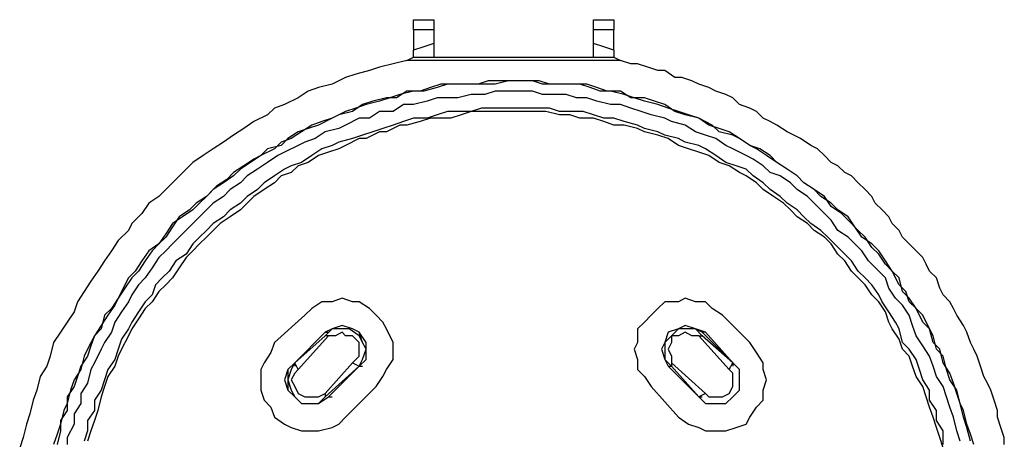
# Model space of a CAD drawing. Units: inches. Extents: x -393 to 2334, y -4 to 1193.
# Drawn here: x 1253 to 1323, y 620 to 650 of the extents above; entities that cross this region are included whole.
import ezdxf

# ---------------------------------------------------------------- set-up
doc = ezdxf.new("R2010")
doc.units = ezdxf.units.IN
doc.header["$MEASUREMENT"] = 0
doc.layers.add('Layer 1', color=7, linetype='Continuous')

msp = doc.modelspace()

# ---------------------------------------------------------------- linework, layer by layer
at = {"layer": 'Layer 1', "color": 7, "lineweight": 25, "true_color": 0xffffff}
for points in [[(1280.88, 649.679), (1282.32, 649.679)], [(1280.88, 648.959), (1280.88, 649.679)], [(1282.32, 649.679), (1282.32, 648.959)], [(1293.6, 649.679), (1295.04, 649.679)], [(1293.6, 648.959), (1293.6, 649.679)], [(1295.04, 649.679), (1295.04, 648.959)], [(1282.32, 648.959), (1280.88, 648.959)], [(1280.88, 648.959), (1280.88, 647.519)], [(1282.32, 648.959), (1282.32, 648)], [(1295.04, 648.959), (1293.6, 648.959)], [(1293.6, 648), (1293.6, 648.959)], [(1295.04, 647.519), (1295.04, 648.959)], [(1282.32, 648), (1281.6, 647.759), (1280.88, 647.519)], [(1282.32, 648), (1282.32, 647.519), (1282.32, 647.04)], [(1295.04, 647.519), (1294.32, 647.759), (1293.6, 648)], [(1293.6, 647.04), (1293.6, 647.28), (1293.6, 647.519), (1293.6, 648)], [(1280.88, 647.04), (1280.88, 647.519)], [(1295.04, 647.519), (1295.04, 647.04)], [(1280.4, 646.8), (1279.44, 646.56), (1278.48, 646.32), (1277.76, 646.08), (1276.8, 645.839), (1276.08, 645.599), (1275.12, 645.12), (1274.16, 644.879), (1273.44, 644.64), (1272.72, 644.16), (1271.76, 643.679), (1271.04, 643.44), (1270.56, 642.959), (1269.6, 642.48), (1268.88, 642), (1268.16, 641.519), (1267.44, 641.04), (1266.72, 640.56), (1266, 640.08), (1265.28, 639.599), (1264.8, 639.12), (1264.08, 638.4), (1263.36, 637.679), (1262.88, 637.2), (1262.16, 636.72), (1261.68, 636), (1260.96, 635.28), (1260.72, 634.8), (1260, 634.08), (1259.52, 633.36), (1259.04, 632.64), (1258.56, 631.919), (1258.08, 631.2), (1257.6, 630.48), (1257.12, 629.759), (1256.88, 629.04), (1256.4, 628.32), (1255.92, 627.599), (1255.44, 626.879), (1255.2, 625.919), (1254.96, 625.2), (1254.48, 624.48), (1254.24, 623.519), (1254, 622.8), (1253.76, 621.839), (1253.52, 621.12), (1253.28, 620.16), (1253.04, 619.44)], [(1280.4, 646.8), (1280.88, 647.04), (1281.36, 647.04), (1281.84, 647.04), (1282.32, 647.04)], [(1295.52, 646.8), (1280.4, 646.8)], [(1282.32, 647.04), (1293.6, 647.04)], [(1293.6, 647.04), (1293.84, 647.04), (1294.56, 647.04), (1295.04, 647.04), (1295.52, 646.8)], [(1322.64, 619.679), (1322.64, 620.16), (1322.4, 620.879), (1322.16, 621.599), (1322.16, 622.08), (1321.92, 622.8), (1321.68, 623.519), (1321.44, 624), (1321.2, 624.48), (1320.96, 625.2), (1320.72, 625.919), (1320.48, 626.4), (1320.24, 626.879), (1320, 627.599), (1319.76, 628.08), (1319.28, 628.8), (1319.04, 629.28), (1318.8, 629.759), (1318.32, 630.24), (1318.08, 630.72), (1317.84, 631.44), (1317.36, 631.919), (1317.12, 632.4), (1316.88, 632.879), (1316.4, 633.36), (1315.92, 633.839), (1315.44, 634.32), (1315.2, 634.8), (1314.72, 635.28), (1314.48, 635.759), (1314, 636.24), (1313.52, 636.72), (1313.28, 637.2), (1312.8, 637.679), (1312.32, 638.16), (1311.84, 638.64), (1311.36, 638.879), (1310.88, 639.36), (1310.4, 639.599), (1309.92, 640.08), (1309.44, 640.56), (1308.96, 640.8), (1308.24, 641.28), (1307.76, 641.519), (1307.28, 641.759), (1306.56, 642.24), (1306.08, 642.48), (1305.6, 642.72), (1305.12, 643.2), (1304.64, 643.44), (1303.92, 643.679), (1303.44, 644.16), (1302.96, 644.4), (1302.24, 644.64), (1301.76, 644.879), (1301.04, 645.12), (1300.56, 645.36), (1299.84, 645.599), (1299.36, 645.599), (1298.64, 646.08), (1298.16, 646.08), (1297.44, 646.32), (1296.72, 646.56), (1296.24, 646.56), (1295.52, 646.8)], [(1320.48, 619.679), (1320.24, 620.4), (1320, 621.12), (1319.76, 622.08), (1319.52, 622.56), (1319.28, 623.519), (1318.8, 624.24), (1318.56, 624.959), (1318.32, 625.919), (1317.84, 626.4), (1317.6, 627.36), (1317.36, 627.839), (1316.88, 628.8), (1316.4, 629.28), (1315.92, 630), (1315.44, 630.48), (1315.2, 631.44), (1314.72, 631.919), (1314.24, 632.64), (1313.76, 633.36), (1313.28, 633.839), (1312.56, 634.32), (1312.08, 635.04), (1311.6, 635.759), (1310.88, 636.24), (1310.4, 636.72), (1309.68, 637.2), (1309.2, 637.679), (1308.48, 638.16), (1308, 638.64), (1307.28, 639.12), (1306.56, 639.599), (1305.84, 640.08), (1305.12, 640.56), (1304.64, 640.8), (1303.92, 641.28), (1303.2, 641.759), (1302.48, 642), (1301.76, 642.24), (1301.04, 642.72), (1300.08, 642.959), (1299.36, 643.2), (1298.64, 643.679), (1297.92, 643.919), (1297.2, 644.16), (1296.24, 644.16), (1295.52, 644.64), (1294.56, 644.64), (1293.84, 644.879), (1293.12, 645.12), (1292.16, 645.12), (1291.44, 645.12), (1290.48, 645.12), (1289.76, 645.36), (1288.8, 645.36), (1287.84, 645.36), (1287.12, 645.36), (1286.16, 645.36), (1285.44, 645.12), (1284.48, 645.12), (1283.76, 645.12), (1282.8, 645.12), (1282.08, 644.879), (1281.36, 644.64), (1280.4, 644.64), (1279.68, 644.16), (1278.96, 644.16), (1278, 643.919), (1277.28, 643.679), (1276.56, 643.2), (1275.6, 642.959), (1275.12, 642.72), (1274.16, 642.24), (1273.44, 642), (1272.72, 641.759), (1272, 641.28), (1271.52, 640.8), (1270.56, 640.56), (1270.08, 640.08), (1269.36, 639.599), (1268.64, 639.12), (1268.16, 638.64), (1267.44, 638.16), (1266.72, 637.679), (1266.24, 637.2), (1265.52, 636.72), (1265.04, 636.24), (1264.32, 635.759), (1263.84, 635.04), (1263.36, 634.32), (1262.88, 633.839), (1262.16, 633.36), (1261.68, 632.64), (1261.2, 631.919), (1260.72, 631.44), (1260.24, 630.48), (1260, 630), (1259.52, 629.28), (1259.04, 628.8), (1258.8, 627.839), (1258.32, 627.36), (1257.84, 626.4), (1257.6, 625.919), (1257.36, 624.959), (1256.88, 624.24), (1256.64, 623.519), (1256.4, 622.56), (1256.16, 622.08), (1255.92, 621.12), (1255.68, 620.4), (1255.44, 619.679)], [(1320.24, 619.919), (1320, 620.879), (1319.76, 621.599), (1319.52, 622.56), (1319.28, 623.28), (1319.04, 624), (1318.8, 624.72), (1318.32, 625.44), (1318.08, 626.4), (1317.6, 626.879), (1317.36, 627.839), (1316.88, 628.32), (1316.4, 629.28), (1315.92, 629.759), (1315.68, 630.48), (1315.2, 630.959), (1314.72, 631.919), (1314.24, 632.4), (1313.76, 633.12), (1313.28, 633.599), (1312.8, 634.32), (1312.32, 634.8), (1311.6, 635.519), (1311.12, 636), (1310.4, 636.48), (1309.92, 637.2), (1309.2, 637.679), (1308.48, 638.16), (1308, 638.64), (1307.28, 639.12), (1306.56, 639.599), (1306.08, 640.08), (1305.36, 640.56), (1304.64, 640.8), (1303.92, 641.28), (1303.44, 641.519), (1302.48, 641.759), (1302, 642.24), (1301.04, 642.72), (1300.32, 642.959), (1299.6, 643.2), (1298.88, 643.44), (1298.16, 643.679), (1297.2, 643.919), (1296.48, 644.16), (1295.76, 644.4), (1294.8, 644.64), (1294.08, 644.64), (1293.36, 644.879), (1292.64, 645.12), (1291.68, 645.12), (1290.96, 645.12), (1290, 645.12), (1289.28, 645.36), (1288.32, 645.36), (1287.6, 645.36), (1286.64, 645.12), (1285.92, 645.12), (1284.96, 645.12), (1284, 645.12), (1283.28, 645.12), (1282.56, 644.879), (1281.6, 644.64), (1280.88, 644.64), (1279.92, 644.4), (1279.2, 644.16), (1278.48, 643.919), (1277.52, 643.679), (1276.8, 643.44), (1276.08, 643.2), (1275.12, 642.72), (1274.4, 642.48), (1273.68, 642.24), (1272.96, 641.759), (1272.24, 641.28), (1271.52, 641.04), (1271.04, 640.56), (1270.08, 640.08), (1269.6, 639.839), (1268.88, 639.36), (1268.16, 638.879), (1267.68, 638.4), (1266.96, 637.919), (1266.24, 637.2), (1265.76, 636.72), (1265.28, 636.24), (1264.56, 635.759), (1263.84, 635.28), (1263.36, 634.56), (1262.88, 633.839), (1262.4, 633.36), (1261.92, 632.64), (1261.44, 631.919), (1260.96, 631.44), (1260.48, 630.72), (1260, 630), (1259.76, 629.519), (1259.28, 628.8), (1258.8, 628.08), (1258.32, 627.36), (1258.08, 626.64), (1257.84, 625.919), (1257.36, 625.2), (1257.12, 624.48), (1256.88, 623.759), (1256.4, 623.04), (1256.4, 622.08), (1255.92, 621.36), (1255.92, 620.64), (1255.68, 619.679)], [(1319.52, 619.919), (1319.28, 620.64), (1319.04, 621.599), (1318.8, 622.32), (1318.56, 623.04), (1318.32, 623.759), (1317.84, 624.48), (1317.6, 625.2), (1317.36, 625.919), (1316.88, 626.64), (1316.4, 627.36), (1316.16, 628.08), (1315.92, 628.8), (1315.44, 629.519), (1314.96, 630), (1314.48, 630.72), (1314.24, 631.44), (1313.76, 631.919), (1313.04, 632.64), (1312.56, 633.36), (1312.08, 633.839), (1311.6, 634.32), (1310.88, 634.8), (1310.4, 635.519), (1309.92, 636), (1309.44, 636.48), (1308.72, 637.2), (1308, 637.679), (1307.52, 638.16), (1306.8, 638.64), (1306.08, 638.879), (1305.6, 639.36), (1304.88, 639.839), (1304.4, 640.08), (1303.44, 640.56), (1302.96, 640.8), (1302.24, 641.28), (1301.52, 641.519), (1300.8, 641.759), (1300.08, 642.24), (1299.12, 642.48), (1298.64, 642.72), (1297.68, 642.959), (1296.96, 643.2), (1296.24, 643.44), (1295.52, 643.679), (1294.8, 643.679), (1293.84, 643.919), (1293.12, 644.16), (1292.4, 644.16), (1291.68, 644.4), (1290.72, 644.4), (1290, 644.4), (1289.28, 644.64), (1288.32, 644.64), (1287.36, 644.64), (1286.64, 644.64), (1285.92, 644.4), (1284.96, 644.4), (1284, 644.16), (1283.28, 644.16), (1282.56, 644.16), (1281.84, 643.919), (1280.88, 643.679), (1280.16, 643.679), (1279.44, 643.2), (1278.48, 643.2), (1277.76, 642.72), (1277.04, 642.72), (1276.08, 642.24), (1275.6, 642), (1274.64, 641.759), (1273.92, 641.28), (1273.2, 641.04), (1272.72, 640.8), (1271.76, 640.32), (1271.28, 640.08), (1270.56, 639.599), (1269.84, 639.12), (1269.12, 638.64), (1268.64, 638.16), (1267.92, 637.679), (1267.44, 637.2), (1266.72, 636.72), (1266.24, 636.24), (1265.76, 635.759), (1265.04, 635.04), (1264.56, 634.56), (1263.84, 633.839), (1263.36, 633.36), (1262.88, 632.879), (1262.4, 632.16), (1261.92, 631.44), (1261.44, 630.959), (1260.96, 630.24), (1260.72, 629.759), (1260.24, 629.04), (1259.76, 628.32), (1259.52, 627.599), (1259.04, 626.879), (1258.8, 626.4), (1258.32, 625.44), (1258.08, 624.959), (1257.84, 624), (1257.36, 623.28), (1257.36, 622.56), (1256.88, 621.839), (1256.88, 621.12), (1256.4, 620.16), (1256.4, 619.679)], [(1318.32, 619.679), (1318.32, 620.64), (1317.84, 621.36), (1317.84, 622.08), (1317.36, 622.8), (1317.36, 623.519), (1316.88, 624.24), (1316.64, 624.959), (1316.4, 625.679), (1315.92, 626.4), (1315.44, 626.879), (1315.2, 627.839), (1314.96, 628.32), (1314.48, 629.04), (1314, 629.759), (1313.76, 630.24), (1313.28, 630.959), (1312.8, 631.44), (1312.32, 631.919), (1311.84, 632.64), (1311.36, 633.12), (1310.64, 633.839), (1310.16, 634.32), (1309.68, 634.8), (1308.96, 635.28), (1308.48, 635.759), (1308, 636.24), (1307.28, 636.72), (1306.8, 637.2), (1306.08, 637.679), (1305.6, 638.16), (1304.88, 638.64), (1304.4, 639.12), (1303.68, 639.36), (1302.96, 639.599), (1302.24, 640.08), (1301.52, 640.56), (1301.04, 640.8), (1300.08, 641.04), (1299.6, 641.28), (1298.64, 641.519), (1298.16, 641.759), (1297.2, 642), (1296.72, 642.24), (1295.76, 642.48), (1295.04, 642.72), (1294.32, 642.72), (1293.6, 642.959), (1292.88, 643.2), (1292.16, 643.2), (1291.2, 643.2), (1290.48, 643.44), (1289.76, 643.44), (1289.04, 643.44), (1288.32, 643.44), (1287.36, 643.44), (1286.64, 643.44), (1285.68, 643.44), (1284.96, 643.2), (1284, 643.2), (1283.28, 643.2), (1282.56, 642.959), (1281.84, 642.72), (1280.88, 642.72), (1280.16, 642.48), (1279.44, 642.24), (1278.72, 642), (1278, 641.759), (1277.28, 641.519), (1276.56, 641.28), (1275.6, 641.04), (1275.12, 640.8), (1274.4, 640.56), (1273.68, 640.08), (1272.96, 639.599), (1272.24, 639.36), (1271.76, 639.12), (1271.04, 638.64), (1270.32, 638.16), (1269.84, 637.679), (1269.12, 637.2), (1268.64, 636.72), (1267.92, 636.24), (1267.44, 635.759), (1266.72, 635.28), (1266.24, 634.8), (1265.76, 634.32), (1265.28, 633.839), (1264.8, 633.12), (1264.08, 632.64), (1263.6, 631.919), (1263.12, 631.44), (1262.64, 630.959), (1262.4, 630.24), (1261.92, 629.759), (1261.44, 629.04), (1260.96, 628.32), (1260.72, 627.839), (1260.24, 627.12), (1260, 626.4), (1259.76, 625.679), (1259.28, 624.959), (1259.04, 624.24), (1258.8, 623.519), (1258.32, 622.8), (1258.32, 622.08), (1257.84, 621.36), (1257.84, 620.64), (1257.6, 619.919)], [(1318.32, 619.44), (1318.08, 620.16), (1317.84, 620.879), (1317.6, 621.599), (1317.36, 622.32), (1317.12, 623.04), (1316.88, 623.759), (1316.4, 624.48), (1316.16, 625.2), (1315.92, 625.919), (1315.44, 626.4), (1315.2, 627.12), (1314.72, 627.839), (1314.48, 628.32), (1314.24, 629.04), (1313.76, 629.759), (1313.28, 630.24), (1312.8, 630.959), (1312.32, 631.44), (1311.84, 631.919), (1311.36, 632.64), (1310.88, 633.12), (1310.4, 633.839), (1309.92, 634.32), (1309.2, 634.8), (1308.72, 635.28), (1308, 635.759), (1307.52, 636.24), (1307.04, 636.72), (1306.32, 637.2), (1305.6, 637.679), (1305.12, 638.16), (1304.4, 638.64), (1303.92, 638.879), (1303.2, 639.36), (1302.48, 639.599), (1301.76, 640.08), (1301.04, 640.32), (1300.32, 640.56), (1299.6, 640.8), (1298.88, 641.28), (1298.16, 641.519), (1297.2, 641.759), (1296.72, 642), (1295.76, 642.24), (1295.04, 642.24), (1294.32, 642.48), (1293.6, 642.72), (1292.64, 642.72), (1291.92, 642.959), (1291.2, 642.959), (1290.24, 643.2), (1289.52, 643.2), (1288.8, 643.2), (1288.08, 643.2), (1287.36, 643.2), (1286.4, 643.2), (1285.68, 643.2), (1284.96, 643.2), (1284.24, 642.959), (1283.52, 642.72), (1282.56, 642.72), (1282.08, 642.72), (1281.36, 642.48), (1280.4, 642.24), (1279.92, 642.24), (1278.96, 641.759), (1278.48, 641.759), (1277.52, 641.28), (1277.04, 641.28), (1276.08, 640.8), (1275.6, 640.56), (1274.88, 640.32), (1274.16, 640.08), (1273.44, 639.599), (1272.72, 639.36), (1272.24, 638.879), (1271.52, 638.64), (1271.04, 638.16), (1270.32, 637.679), (1269.6, 637.2), (1269.12, 636.72), (1268.64, 636.24), (1267.92, 635.759), (1267.2, 635.28), (1266.72, 634.8), (1266.24, 634.32), (1265.76, 633.839), (1265.28, 633.36), (1264.8, 632.879), (1264.32, 632.16), (1263.84, 631.44), (1263.36, 630.959), (1262.88, 630.48), (1262.4, 629.759), (1261.92, 629.28), (1261.44, 628.56), (1260.96, 627.839), (1260.72, 627.36), (1260.24, 626.4), (1260, 625.919), (1259.76, 625.2), (1259.28, 624.48), (1259.04, 623.759), (1258.8, 623.04), (1258.56, 622.08), (1258.32, 621.36), (1258.08, 620.64), (1257.84, 619.919)], [(1278.24, 623.759), (1278.72, 624.48), (1278.96, 624.959), (1279.44, 625.679), (1279.44, 626.4), (1279.44, 626.879), (1278.96, 627.839), (1278.72, 628.32), (1278.24, 628.8), (1277.76, 629.28), (1277.04, 629.759), (1276.56, 629.759), (1275.84, 630), (1275.12, 629.759), (1274.4, 629.759), (1273.68, 629.28), (1273.2, 628.8)], [(1302.72, 628.8), (1302, 629.28), (1301.52, 629.759), (1300.8, 629.759), (1300.08, 630), (1299.6, 629.759), (1298.64, 629.759), (1298.16, 629.28), (1297.68, 628.8), (1297.2, 628.32), (1296.72, 627.839), (1296.72, 626.879), (1296.48, 626.4), (1296.72, 625.679), (1296.72, 624.959), (1297.2, 624.48), (1297.68, 623.759)], [(1273.2, 628.8), (1271.04, 626.879)], [(1304.64, 626.879), (1302.72, 628.8)], [(1277.04, 625.2), (1277.52, 625.679), (1277.52, 626.4), (1277.52, 626.879), (1277.04, 627.599), (1276.56, 627.839), (1275.84, 628.08), (1275.12, 627.839), (1274.64, 627.599)], [(1277.04, 625.2), (1277.28, 625.679), (1277.52, 626.4), (1277.28, 626.879), (1277.04, 627.599), (1276.56, 627.839), (1275.84, 628.08), (1275.12, 627.839), (1274.64, 627.599)], [(1277.04, 625.2), (1277.28, 625.679), (1277.52, 626.4), (1277.28, 626.879), (1277.04, 627.36), (1276.32, 627.839), (1275.84, 627.839), (1275.12, 627.839), (1274.64, 627.36)], [(1301.52, 627.599), (1300.8, 627.839), (1300.08, 628.08), (1299.6, 627.839), (1298.88, 627.599), (1298.64, 626.879), (1298.4, 626.4), (1298.64, 625.679), (1298.88, 625.2)], [(1301.28, 627.599), (1300.8, 627.839), (1300.08, 628.08), (1299.6, 627.839), (1298.88, 627.599), (1298.64, 626.879), (1298.4, 626.4), (1298.64, 625.679), (1298.88, 625.2)], [(1301.28, 627.36), (1300.8, 627.839), (1300.08, 627.839), (1299.6, 627.839), (1299.12, 627.36), (1298.64, 626.879), (1298.64, 626.4), (1298.64, 625.679), (1299.12, 625.2)], [(1272.48, 625.44), (1274.64, 627.599)], [(1274.64, 627.599), (1272.48, 625.44)], [(1274.64, 627.36), (1272.48, 625.44)], [(1274.88, 627.36), (1272.72, 624.959)], [(1274.64, 627.599), (1274.88, 627.599)], [(1274.88, 627.36), (1274.64, 627.36)], [(1276.56, 625.44), (1277.04, 625.919), (1277.04, 626.4), (1277.04, 626.879), (1276.56, 627.36), (1276.08, 627.36), (1275.84, 627.599), (1275.36, 627.36), (1274.88, 627.36)], [(1301.04, 627.36), (1300.56, 627.36), (1300.08, 627.599), (1299.6, 627.36), (1299.12, 627.36), (1299.12, 626.879), (1298.88, 626.4), (1299.12, 625.919), (1299.12, 625.44)], [(1303.2, 624.959), (1301.04, 627.36)], [(1301.04, 627.36), (1301.28, 627.36)], [(1301.52, 627.599), (1301.28, 627.599)], [(1303.44, 625.44), (1301.28, 627.599)], [(1303.44, 625.44), (1301.28, 627.36)], [(1301.52, 627.599), (1303.44, 625.44)], [(1271.04, 626.879), (1270.8, 626.16), (1270.32, 625.44), (1270.08, 624.959), (1270.08, 624.24), (1270.08, 623.519), (1270.32, 622.8), (1270.8, 622.32), (1271.04, 621.599), (1271.76, 621.12), (1272.24, 620.879), (1272.96, 620.64), (1273.68, 620.64), (1274.16, 620.64), (1275.12, 620.879), (1275.6, 621.12), (1276.08, 621.599)], [(1299.6, 621.599), (1300.32, 621.12), (1301.04, 620.879), (1301.52, 620.64), (1302.24, 620.64), (1302.96, 620.64), (1303.68, 620.879), (1304.4, 621.12), (1304.64, 621.599), (1305.12, 622.32), (1305.6, 622.8), (1305.6, 623.519), (1305.84, 624.24), (1305.6, 624.959), (1305.6, 625.44), (1305.12, 626.16), (1304.64, 626.879)], [(1272.48, 625.44), (1272, 624.959), (1271.76, 624.24), (1272, 623.519), (1272.48, 623.04), (1272.96, 622.56), (1273.68, 622.56), (1274.16, 622.56), (1274.88, 623.04)], [(1272.48, 625.44), (1272, 624.959), (1272, 624.24), (1272, 623.519), (1272.48, 623.04), (1272.96, 622.56), (1273.68, 622.56), (1274.16, 622.56), (1274.88, 623.04)], [(1272.48, 625.44), (1272.24, 624.959), (1272, 624.24), (1272.24, 623.519), (1272.48, 623.04), (1272.96, 622.56), (1273.68, 622.56), (1274.16, 622.56), (1274.64, 623.04)], [(1272.48, 625.44), (1272.48, 625.2)], [(1272.72, 624.959), (1272.48, 625.44)], [(1274.64, 623.28), (1276.56, 625.44)], [(1274.64, 623.04), (1277.04, 625.2)], [(1277.04, 625.2), (1274.88, 623.04)], [(1274.88, 623.04), (1277.04, 625.2)], [(1276.56, 625.44), (1277.04, 625.2)], [(1277.04, 625.2), (1277.28, 625.2)], [(1298.88, 625.2), (1299.12, 625.2)], [(1301.04, 623.04), (1298.88, 625.2)], [(1298.88, 625.2), (1301.04, 623.04)], [(1299.12, 625.44), (1301.52, 623.28)], [(1299.12, 625.44), (1299.12, 625.2)], [(1299.12, 625.2), (1301.04, 623.04)], [(1301.04, 623.04), (1301.52, 622.56), (1302.24, 622.56), (1302.96, 622.56), (1303.44, 623.04), (1303.92, 623.519), (1303.92, 624.24), (1303.92, 624.959), (1303.44, 625.44)], [(1301.04, 623.04), (1301.52, 622.56), (1302.24, 622.56), (1302.96, 622.56), (1303.44, 623.04), (1303.92, 623.519), (1303.92, 624.24), (1303.92, 624.959), (1303.44, 625.44)], [(1301.04, 623.04), (1301.52, 622.56), (1302.24, 622.56), (1302.96, 622.56), (1303.44, 623.04), (1303.92, 623.519), (1303.92, 624.24), (1303.92, 624.959), (1303.44, 625.44)], [(1303.2, 624.959), (1303.44, 625.44)], [(1303.44, 625.44), (1303.44, 625.2)], [(1272.72, 624.959), (1272.48, 624.72), (1272.24, 624.24), (1272.48, 623.759), (1272.72, 623.28), (1273.2, 623.04), (1273.68, 623.04), (1274.16, 623.04), (1274.64, 623.28)], [(1301.52, 623.28), (1301.76, 623.04), (1302.24, 623.04), (1302.72, 623.04), (1303.2, 623.28), (1303.44, 623.759), (1303.44, 624.24), (1303.44, 624.72), (1303.2, 624.959)], [(1276.08, 621.599), (1278.24, 623.759)], [(1297.68, 623.759), (1299.6, 621.599)], [(1274.64, 623.28), (1274.64, 623.04)], [(1274.88, 623.04), (1275.12, 623.04)], [(1301.52, 623.28), (1301.04, 623.04)], [(1301.04, 623.04), (1301.28, 623.04)]]:
    msp.add_lwpolyline(points, dxfattribs=at)

doc.saveas('drawing.dxf')
